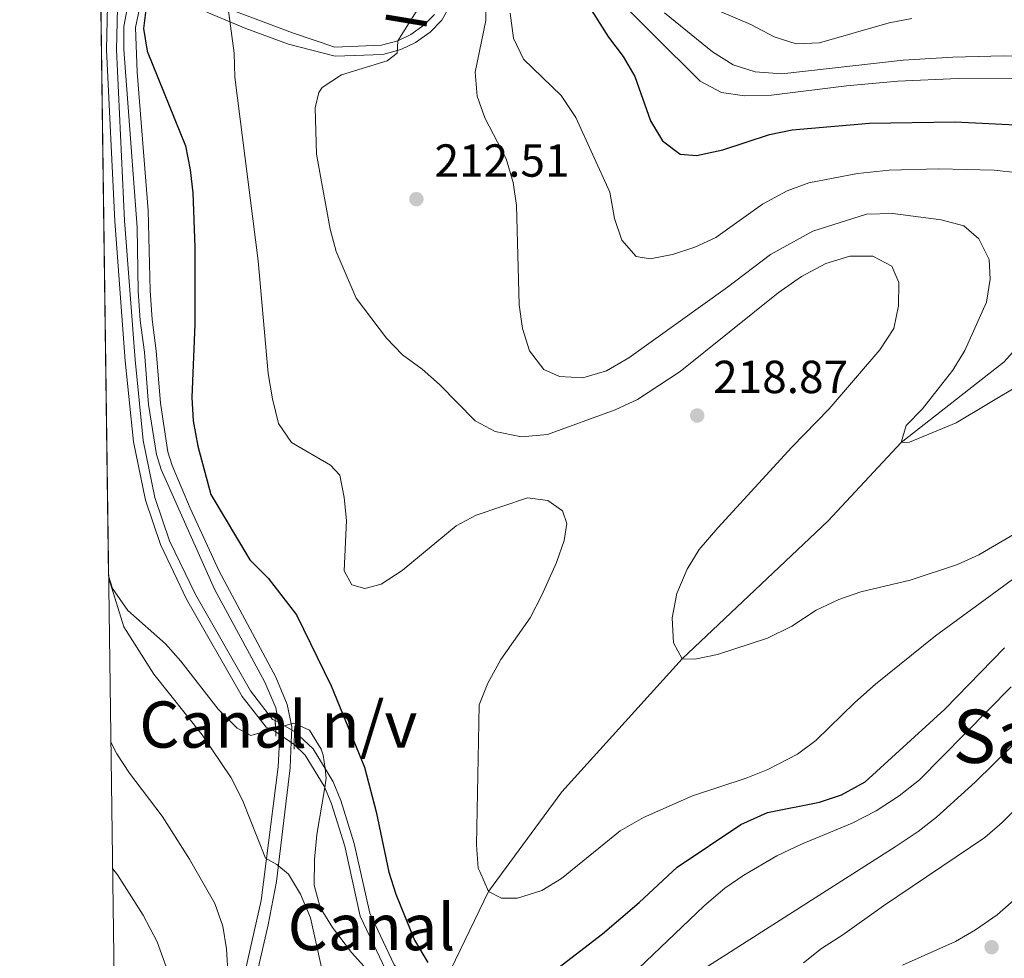
# Model space of a CAD drawing. Units: metres. Extents: x 593141 to 599983, y 4775337 to 4780060.
# Drawn here: x 593141 to 593354, y 4778481 to 4778684 of the extents above; entities that cross this region are included whole.
import ezdxf
from ezdxf.enums import TextEntityAlignment as Align

# ---------------------------------------------------------------- set-up
doc = ezdxf.new("R2010")
doc.units = ezdxf.units.M
doc.header["$MEASUREMENT"] = 0
for name, pattern in [('DGN Style 1', [51.270047899999994, 0.0853079, -51.18474]), ('DGN Style 2', [85.30790000000002, 51.18474, -34.12316000000001]), ('DGN Style 3', [119.43106000000002, 85.3079, -34.12316000000001]), ('DGN Style 5', [59.715530000000015, 25.59237, -34.12316000000001])]:
    doc.linetypes.add(name, pattern=pattern)
for name, color, linetype, lineweight in [('Nivel 11', 7, 'Continuous', 0), ('Nivel 13', 7, 'Continuous', 0), ('Nivel 21', 7, 'Continuous', 0), ('Nivel 22', 7, 'Continuous', 0), ('Nivel 35', 7, 'Continuous', 0), ('Nivel 4', 7, 'Continuous', 0), ('Nivel 41', 7, 'Continuous', 0), ('Nivel 44', 7, 'Continuous', 0), ('Nivel 45', 7, 'Continuous', 0), ('Nivel 48', 7, 'Continuous', 0), ('Nivel 49', 7, 'Continuous', 0), ('Nivel 5', 7, 'Continuous', 0), ('Nivel 51', 7, 'Continuous', 0), ('Nivel 57', 7, 'Continuous', 0), ('Nivel 61', 7, 'Continuous', 0), ('Nivel 7', 7, 'Continuous', 0)]:
    doc.layers.add(name, color=color, linetype=linetype, lineweight=lineweight)
doc.styles.add('Style-Arial', font='txt')
doc.styles.add('Style-Arial Narrow', font='txt')
doc.styles.add('Style-Helvetica-Narrow-Oblique', font='txt')
doc.styles.add('Style-Times New Roman', font='txt')

# ---------------------------------------------------------------- blocks, each defined once
blk = doc.blocks.new('5PATER')
at = {"layer": 'Nivel 7', "linetype": 'Continuous', "lineweight": 0}
h = blk.add_hatch(color=51, dxfattribs=at)
edge = h.paths.add_edge_path()
edge.add_ellipse((0.05292609333992004, 0.02132856845855713), major_axis=(-10.95721237369611, -11.10700355381332), ratio=0.9994222409660318, start_angle=0, end_angle=360)

msp = doc.modelspace()

# ---------------------------------------------------------------- linework, layer by layer
at = {"layer": 'Nivel 11', "color": 142, "linetype": 'DGN Style 3', "lineweight": 13}
msp.add_polyline3d([(593231.5700000003, 4778471.470000001, 225.19), (593233.0599999987, 4778476.16, 225), (593242.25, 4778495.119999999, 220), (593258.0500000007, 4778516.65, 216.71), (593284.120000001, 4778545.4, 215), (593315.5500000007, 4778575.16, 210.77), (593331.4400000013, 4778592.15, 210), (593353.6799999997, 4778609.550000001, 206.59), (593370.6400000006, 4778628.84, 205), (593384.4299999997, 4778657.43, 200), (593389.370000001, 4778669.050000001, 195), (593392.6700000018, 4778674.07, 190), (593394.9299999997, 4778682.779999999, 185), (593394.3399999999, 4778690.949999999, 181.55)], dxfattribs=at)
at = {"layer": 'Nivel 13', "color": 4, "linetype": 'Continuous', "lineweight": 13, "elevation": 225.3, "flags": 128}
for points in [[(593159.9100000001, 4778686.58), (593159.7100000009, 4778676.99), (593161.4699999988, 4778639.99), (593163.7399999984, 4778609.800000001), (593165.5199999996, 4778592.25), (593168.1000000015, 4778579.68), (593171.3500000015, 4778570.09), (593177.0100000016, 4778558.27), (593189.0199999996, 4778537.24), (593194.2100000009, 4778530.58), (593195.25, 4778530.07)], [(593162.0399999991, 4778686.16), (593161.8500000015, 4778677.02), (593163.6000000015, 4778640.119999999), (593165.870000001, 4778609.99), (593167.6400000006, 4778592.57), (593170.1700000018, 4778580.24), (593173.3299999982, 4778570.9), (593178.9100000001, 4778559.26), (593190.8000000007, 4778538.439999999), (593195.5899999999, 4778532.279999999), (593196.1700000018, 4778532.01)], [(593195.25, 4778530.07), (593196.2699999996, 4778529.58)], [(593200.3500000015, 4778529.67), (593204.3299999982, 4778525.939999999), (593206.9100000001, 4778521.689999999)], [(593200.25, 4778526.83), (593202.6499999985, 4778524.58), (593206.7399999984, 4778517.859999999), (593206.8500000015, 4778517.58)], [(593206.9100000001, 4778521.689999999), (593208.6499999985, 4778518.82), (593210.3200000003, 4778514.720000001), (593213.2300000004, 4778505.439999999), (593216.5799999982, 4778490.43), (593221.8500000015, 4778479.26), (593227.6600000001, 4778472.529999999), (593230.129999999, 4778470.699999999), (593236.1400000006, 4778468.029999999), (593241.1700000018, 4778466.960000001), (593247.2600000016, 4778467.15), (593258.8999999985, 4778472.540000001), (593260.3299999982, 4778473.1), (593262.5300000012, 4778473.24), (593264.9299999997, 4778472.73)], [(593206.8500000015, 4778517.58), (593208.3000000007, 4778514), (593211.1700000018, 4778504.890000001), (593214.5399999991, 4778489.73), (593220.0399999991, 4778478.09), (593226.1999999993, 4778470.949999999), (593229.0500000007, 4778468.84), (593235.4699999988, 4778465.98), (593240.9800000004, 4778464.810000001), (593247.7600000016, 4778465.02), (593259.2899999991, 4778470.359999999), (593262.0899999999, 4778470.76), (593264.0100000016, 4778470.66)]]:
    msp.add_lwpolyline(points, dxfattribs=at)
at = {"layer": 'Nivel 21', "color": 1, "linetype": 'DGN Style 2', "lineweight": 0, "elevation": 226.03, "flags": 128}
for points in [[(593196.3000000007, 4778528.640000001), (593196.2699999996, 4778529.58), (593196.1700000018, 4778532.01), (593196.129999999, 4778532.880000001)], [(593200.3999999985, 4778530.9), (593200.3500000015, 4778529.67), (593200.25, 4778526.83), (593200.2199999988, 4778525.82)]]:
    msp.add_lwpolyline(points, dxfattribs=at)
at = {"layer": 'Nivel 21', "color": 7, "linetype": 'DGN Style 3', "lineweight": 0}
for points in [[(593187.9200000018, 4778470.25, 234.66), (593193.1000000015, 4778493.15, 231.69), (593196.8200000003, 4778522.040000001, 227.32), (593197.1600000001, 4778529.15, 226.4), (593197.1900000013, 4778529.890000001, 226.3), (593196.8500000015, 4778531.68, 226.11), (593196.25, 4778534.779999999, 225.78), (593193.9400000013, 4778540.300000001, 225.35), (593183.0399999991, 4778560.460000001, 225.27), (593171.5199999996, 4778586.26, 225.39), (593170.4800000004, 4778589.51, 225.39), (593168.7800000012, 4778600.34, 225.39), (593167.879999999, 4778611.640000001, 225.39), (593166.9800000004, 4778618.48, 225.47), (593166.5399999991, 4778624.84, 226.33), (593166.3000000007, 4778638.58, 226.41), (593163.4100000001, 4778677.050000001, 225.38), (593163.4200000018, 4778682.040000001, 225.33), (593164.4100000001, 4778687.01, 225.28)], [(593186.6600000001, 4778685.630000001, 219.5), (593199.870000001, 4778680.640000001, 216.19), (593209.0300000012, 4778677.57, 215.05), (593219.0899999999, 4778677.970000001, 215.05), (593222.629999999, 4778678.9, 215.05), (593225.4699999988, 4778680.279999999, 215.05), (593228.3000000007, 4778682.33, 214.97), (593230.5399999991, 4778684.640000001, 214.97)]]:
    msp.add_polyline3d(points, dxfattribs=at)
at = {"layer": 'Nivel 21', "color": 7, "linetype": 'Continuous', "lineweight": 0}
for points in [[(593181.4100000001, 4778685.119999999, 221.27), (593189.8200000003, 4778681.6, 218.18), (593199.0100000016, 4778678.220000001, 216.19), (593209.1099999994, 4778675.59, 215.05), (593219.3900000006, 4778676, 215.05), (593223.3099999987, 4778677.029999999, 215.05), (593226.4899999984, 4778678.57, 215.05), (593229.6000000015, 4778680.83, 214.97), (593232.129999999, 4778683.43, 214.97), (593234.4100000001, 4778687.34, 214.74)], [(593190.4400000013, 4778469.74, 234.66), (593194.6099999994, 4778487.85, 232.35), (593196.4299999997, 4778497.26, 231.04), (593199.379999999, 4778521.810000001, 227.32), (593199.6099999994, 4778527.43, 226.64), (593199.7300000004, 4778530.26, 226.29), (593199.75, 4778530.65, 226.24), (593198.7199999988, 4778535.529999999, 225.78), (593196.25, 4778541.41, 225.35), (593184.0199999996, 4778564.300000001, 225.28), (593177.7800000012, 4778577.93, 225.36), (593173.9200000018, 4778587.17, 225.39), (593172.9800000004, 4778590.109999999, 225.39), (593171.3299999982, 4778600.640000001, 225.39), (593170.4299999997, 4778611.91, 225.39), (593169.5300000012, 4778618.74, 225.47), (593169.1099999994, 4778624.960000001, 226.33), (593168.6900000013, 4778642.26, 226.32), (593166.3000000007, 4778672.16, 225.46), (593165.9800000004, 4778681.779999999, 225.33), (593166.8099999987, 4778685.890000001, 225.28)]]:
    msp.add_polyline3d(points, dxfattribs=at)
at = {"layer": 'Nivel 22', "color": 4, "linetype": 'DGN Style 5', "lineweight": 0, "elevation": 225.3, "flags": 128}
for points in [[(593196.1700000018, 4778532.01), (593200.3500000015, 4778529.67)], [(593196.2699999996, 4778529.58), (593200.25, 4778526.83)]]:
    msp.add_lwpolyline(points, dxfattribs=at)
at = {"layer": 'Nivel 22', "color": 4, "linetype": 'DGN Style 1', "lineweight": 13, "elevation": 225.3, "flags": 128}
msp.add_lwpolyline([(593200.3500000015, 4778529.67), (593196.1700000018, 4778532.01), (593196.2300000004, 4778530.35), (593196.2699999996, 4778529.58), (593200.25, 4778526.83)], close=True, dxfattribs=at)
at = {"layer": 'Nivel 35', "color": 92, "linetype": 'DGN Style 3', "lineweight": 0, "extrusion": (0.009433508217115949, 0.002695288062033128, 0.9999518710142905), "elevation": 18711.24596670776, "flags": 128}
msp.add_lwpolyline([(593167.6100172363, 4778497.274716105), (593166.6299665086, 4778496.994715087)], dxfattribs=at)
at = {"layer": 'Nivel 35', "color": 92, "linetype": 'DGN Style 3', "lineweight": 0, "extrusion": (-0.08125576904699416, -0.01093827660247998, 0.9966332595802476), "elevation": -100235.3193812652, "flags": 128}
msp.add_lwpolyline([(-4656659.874936638, 1221309.287082564), (-4656661.841429699, 1221309.896922749), (-4656663.940191239, 1221309.896922749)], dxfattribs=at)
at = {"layer": 'Nivel 35', "color": 92, "linetype": 'DGN Style 3', "lineweight": 0}
for points in [[(593195.25, 4778530.07, 235.83), (593190.870000001, 4778528.82, 235.91), (593187.9299999997, 4778530.42, 235.91), (593183.8599999994, 4778534.52, 235.91), (593175.7800000012, 4778544.890000001, 235.91), (593172.4299999997, 4778548.6, 235.91), (593164.2800000012, 4778555.83, 237.16), (593161.0199999996, 4778560.6, 237.47), (593160.1600000001, 4778563.32, 237.55)], [(593206.9100000001, 4778521.689999999, 235.75), (593206.5399999991, 4778524.540000001, 235.75), (593206.0899999999, 4778525.880000001, 235.75), (593203.5799999982, 4778529.949999999, 235.75), (593200.1499999985, 4778531.470000001, 235.75), (593198.3399999999, 4778530.949999999, 235.78), (593196.2300000004, 4778530.35, 235.82)], [(593219.8000000007, 4778474.040000001, 239.66), (593212.6099999994, 4778481.92, 237.78), (593208.5199999996, 4778487.290000001, 236.85), (593205.8399999999, 4778491.6, 236.53), (593204.5700000003, 4778496.439999999, 236.12), (593204.6499999985, 4778502.01, 235.47), (593205.1499999985, 4778507.4, 235.42), (593206.8500000015, 4778517.58, 235.7)]]:
    msp.add_polyline3d(points, dxfattribs=at)
at = {"layer": 'Nivel 4', "color": 30, "linetype": 'Continuous', "lineweight": 30, "flags": 128}
for points, elevation in [([(593257.0700000003, 4778697.32), (593268.1900000013, 4778679.73), (593271.3099999987, 4778675.540000001), (593273.8299999982, 4778671.220000001), (593277.2600000016, 4778661.630000001), (593279.8500000015, 4778657.290000001), (593283.6499999985, 4778654.43), (593287.1700000018, 4778654.16), (593292.8500000015, 4778655.41), (593302.9800000004, 4778658.68), (593307.879999999, 4778659.699999999), (593324.5399999991, 4778661.119999999), (593343.0899999999, 4778661.4), (593359.0899999999, 4778660.619999999)], 200), ([(593168.3000000007, 4778686.210000001), (593167.6900000013, 4778681.630000001), (593168.4800000004, 4778676.689999999), (593176.7800000012, 4778656.27), (593177.7399999984, 4778651.02), (593178.3599999994, 4778646.060000001), (593178.7800000012, 4778634.32), (593178.7699999996, 4778617.67), (593178.120000001, 4778601.82), (593178.3999999985, 4778596.83), (593179.4200000018, 4778591.35), (593182.2600000016, 4778580.880000001), (593190.6499999985, 4778566.779999999), (593194.6099999994, 4778562.84), (593200.7699999996, 4778554.890000001), (593208.2100000009, 4778539.540000001), (593215.4600000009, 4778521.99), (593217.9899999984, 4778512.310000001), (593220.6700000018, 4778499.279999999), (593222.2300000004, 4778494.540000001), (593226.2600000016, 4778484.560000001), (593229.1499999985, 4778479.710000001)], 225), ([(593257.2399999984, 4778478.52), (593266.8500000015, 4778485.92), (593274.7699999996, 4778492.699999999), (593283.0399999991, 4778500.35), (593296.7800000012, 4778509.540000001), (593302.5199999996, 4778512.140000001), (593313.7899999991, 4778514.43), (593318.5399999991, 4778515.970000001), (593323.6000000015, 4778518.76), (593340.8099999987, 4778534.51), (593353.7399999984, 4778547.74)], 225)]:
    msp.add_lwpolyline(points, dxfattribs=dict(at, elevation=elevation))
at = {"layer": 'Nivel 49', "color": 7, "linetype": 'Continuous', "lineweight": 0, "extrusion": (-0.0006140982153670114, 0.04469494060367882, 0.9990004930768631), "elevation": 213450.6577297659, "flags": 128}
msp.add_lwpolyline([(-658754.3448442668, -4765318.323326577), (-658754.3448442705, -4765184.987485183)], dxfattribs=at)
at = {"layer": 'Nivel 49', "color": 4, "linetype": 'DGN Style 5', "lineweight": 13, "elevation": 225.3, "flags": 128}
for points in [[(593196.1700000018, 4778532.01), (593196.2300000004, 4778530.35)], [(593196.2300000004, 4778530.35), (593196.2699999996, 4778529.58)], [(593200.3500000015, 4778529.67), (593200.25, 4778526.83)]]:
    msp.add_lwpolyline(points, dxfattribs=at)
at = {"layer": 'Nivel 5', "color": 30, "linetype": 'Continuous', "lineweight": 0, "flags": 128}
for points, elevation in [([(593242.120000001, 4778705.880000001), (593241.6499999985, 4778683.35), (593239.3299999982, 4778672.17), (593239.7600000016, 4778666.960000001), (593241.4800000004, 4778662.27), (593246.0300000012, 4778653.4), (593247.5899999999, 4778648.310000001), (593248.3000000007, 4778643.359999999), (593248.8500000015, 4778621.91), (593249.620000001, 4778616.73), (593251.1000000015, 4778611.960000001), (593254.1900000013, 4778607.869999999), (593257.6099999994, 4778606.369999999), (593262.6099999994, 4778606.130000001), (593267.7300000004, 4778607.59), (593272.5500000007, 4778610.390000001), (593293.879999999, 4778625.699999999), (593303.1799999997, 4778632.790000001), (593312.3200000003, 4778637.82), (593323.9400000013, 4778641.470000001), (593329.5899999999, 4778641.619999999), (593340.0300000012, 4778640.27), (593344.9499999993, 4778638.970000001), (593348.1900000013, 4778636.15), (593350.4400000013, 4778631.68), (593350.6499999985, 4778627.4), (593349.8599999994, 4778622.449999999), (593345.129999999, 4778612.040000001), (593342.5399999991, 4778607.76), (593339.4100000001, 4778603.710000001), (593335.9899999984, 4778599.380000001), (593332.4800000004, 4778595.77), (593331.4400000013, 4778592.15), (593333.2300000004, 4778592.17), (593343.2899999991, 4778596.359999999), (593357.2600000016, 4778604.720000001)], 210), ([(593267.620000001, 4778690.51), (593287.9499999993, 4778670.189999999), (593292.6099999994, 4778667.75), (593297.5700000003, 4778667.07), (593303.3599999994, 4778667.220000001), (593319.6099999994, 4778669.220000001), (593330.6600000001, 4778670.220000001), (593343.7199999988, 4778670.76), (593359.9699999988, 4778670.859999999)], 195), ([(593228.7699999996, 4778688.74), (593222.629999999, 4778678.9), (593222.4800000004, 4778676.279999999), (593220.3299999982, 4778674.6), (593210.4400000013, 4778671.6), (593206.2899999991, 4778668.83), (593205.5599999987, 4778667.779999999), (593204.8099999987, 4778664.460000001), (593205.0899999999, 4778654.41), (593207.9899999984, 4778638.199999999), (593209.3000000007, 4778633.369999999), (593213.6099999994, 4778623.33), (593220.2199999988, 4778614.640000001), (593223.6900000013, 4778611.040000001), (593227.9200000018, 4778607.970000001), (593231.6499999985, 4778604.640000001), (593239.3900000006, 4778596.779999999), (593243.6999999993, 4778594.529999999), (593249.3999999985, 4778593.32), (593254.9800000004, 4778593.84), (593269.6099999994, 4778599.15), (593274.4200000018, 4778601.43), (593283.6700000018, 4778607.48), (593304.8099999987, 4778624.48), (593309.8900000006, 4778628.02), (593315.1400000006, 4778630.84), (593320.2800000012, 4778632.380000001), (593325.2800000012, 4778632.42), (593329.3999999985, 4778630.23), (593330.8900000006, 4778626.73), (593330.8500000015, 4778621.640000001), (593329.8200000003, 4778616.75), (593326.8299999982, 4778612.119999999), (593315.8599999994, 4778599.42), (593307.7699999996, 4778591.09), (593291.7899999991, 4778573.66), (593287.7800000012, 4778568.99), (593285.1499999985, 4778564.73), (593282.8999999985, 4778559.5), (593281.9100000001, 4778554.24), (593282.2100000009, 4778548.859999999), (593284.120000001, 4778545.4), (593286.8200000003, 4778545.300000001), (593291.7100000009, 4778546.33), (593302.5100000016, 4778549.85), (593307.7899999991, 4778552.439999999), (593313.0500000007, 4778555.859999999), (593317.9499999993, 4778558.18), (593322.6700000018, 4778559.84), (593333.3299999982, 4778562.369999999), (593343.6000000015, 4778565.75), (593348.1600000001, 4778567.82), (593359.129999999, 4778574.27)], 215), ([(593185.9899999984, 4778685.93), (593187.2899999991, 4778676.25), (593187.4499999993, 4778671.1), (593192.4400000013, 4778631.4), (593194.6600000001, 4778607.07), (593195.6000000015, 4778601.550000001), (593196.8900000006, 4778596.25), (593199.6900000013, 4778592.09), (593208.129999999, 4778587.210000001), (593210.0799999982, 4778585.08), (593211.0599999987, 4778580.220000001), (593211.5899999999, 4778575.24), (593211.0199999996, 4778564.369999999), (593212.7100000009, 4778561.35), (593215.5, 4778560.550000001), (593219.0799999982, 4778561.48), (593223.5599999987, 4778564.49), (593235.2399999984, 4778574.119999999), (593239.5899999999, 4778576.390000001), (593250.6499999985, 4778580.15), (593255.0300000012, 4778579.609999999), (593258.2600000016, 4778577.33), (593259.1600000001, 4778574.65), (593258.6099999994, 4778570.92), (593256.9100000001, 4778566.210000001), (593253.7800000012, 4778559.140000001), (593251.2300000004, 4778554.199999999), (593244.879999999, 4778545.210000001), (593242.0899999999, 4778540.1), (593240.2199999988, 4778535.439999999), (593240.0700000003, 4778527.619999999), (593239.6700000018, 4778505.140000001), (593240.0199999996, 4778500.15), (593240.3500000015, 4778499.390000001), (593242.25, 4778495.119999999), (593245.0300000012, 4778493.640000001), (593248.5100000016, 4778493.68), (593253.7399999984, 4778495.32), (593258.0300000012, 4778497.9), (593270.6900000013, 4778508.18), (593275.6999999993, 4778511.08), (593286.3399999999, 4778515.790000001), (593297.9400000013, 4778519.59), (593302.5899999999, 4778521.43), (593308.9699999988, 4778524.75), (593313, 4778527.720000001), (593321.370000001, 4778535.960000001), (593325.8900000006, 4778539.890000001), (593338.8000000007, 4778550.369999999), (593362.1799999997, 4778567.380000001)], 220), ([(593246.9400000013, 4778684.9), (593247.629999999, 4778679.5), (593249.7699999996, 4778674.970000001), (593257.9299999997, 4778667.15), (593261.129999999, 4778662.34), (593268.4499999993, 4778646.23), (593269.4400000013, 4778640.560000001), (593271.0399999991, 4778635.83), (593274.1400000006, 4778632.310000001), (593277.1999999993, 4778631.82), (593281.9800000004, 4778632.77), (593286.8500000015, 4778634.33), (593291.379999999, 4778636.449999999), (593301.4200000018, 4778643.6), (593306.8000000007, 4778646.49), (593311.4699999988, 4778648.27), (593321.9499999993, 4778650.25), (593328.8099999987, 4778650.960000001), (593339.5199999996, 4778651.300000001), (593351.5, 4778651), (593356.7300000004, 4778650.41)], 205), ([(593358.5300000012, 4778675.6), (593353.5300000012, 4778675.67), (593342.5399999991, 4778675.41), (593331.870000001, 4778674.73), (593305.6499999985, 4778671.83), (593299.8599999994, 4778672.27), (593295.0799999982, 4778673.74), (593290.629999999, 4778676.550000001), (593280.2800000012, 4778684.960000001)], 190), ([(593289.2899999991, 4778686.560000001), (593298.9299999997, 4778682.460000001), (593303.9699999988, 4778679.82), (593308.7199999988, 4778678.26), (593313.7899999991, 4778678.470000001), (593328.8200000003, 4778682.790000001), (593333.7199999988, 4778683.76)], 185), ([(593160.1700000018, 4778562.74), (593163.4400000013, 4778552.290000001), (593169.8900000006, 4778542.060000001), (593180.3399999999, 4778528.949999999), (593186.6099999994, 4778519.65), (593189.0799999982, 4778514.82), (593194.0700000003, 4778502.32), (593196.4899999984, 4778500.91), (593198.9899999984, 4778498.800000001), (593201.6099999994, 4778494.540000001), (593203.7699999996, 4778489.369999999), (593207.3099999987, 4778473.49)], 230), ([(593273.0599999987, 4778476.9), (593288.8399999999, 4778492.01), (593293.3299999982, 4778495.800000001), (593297.4299999997, 4778498.65), (593304.5700000003, 4778502.76), (593309.8399999999, 4778505.34), (593320.8200000003, 4778509.85), (593325.9800000004, 4778512.540000001), (593330.9600000009, 4778515.73), (593335.3999999985, 4778519.199999999), (593355.1799999997, 4778539.35)], 230), ([(593287.2100000009, 4778477.390000001), (593330.1000000015, 4778504.76), (593335.1000000015, 4778508.08), (593339.0300000012, 4778511.17), (593347.4100000001, 4778518.710000001), (593367.7899999991, 4778538.720000001)], 235), ([(593160.6499999985, 4778527.34), (593161.9299999997, 4778524.84), (593164.6400000006, 4778520.640000001), (593171.6900000013, 4778511.359999999), (593177.620000001, 4778502.040000001), (593183.129999999, 4778492.51), (593184.8099999987, 4778487.630000001), (593185.6000000015, 4778482.689999999), (593186.370000001, 4778470.6)], 235), ([(593310.2899999991, 4778479.65), (593314.2199999988, 4778482.74), (593318.8299999982, 4778485.699999999), (593327.5599999987, 4778492.02), (593349.4499999993, 4778506.779999999), (593353.25, 4778510.02), (593362.1700000018, 4778518.85)], 240), ([(593161.0300000012, 4778499.970000001), (593162.0899999999, 4778498.720000001), (593167.6000000015, 4778489.99), (593170.6600000001, 4778484.23), (593172.5899999999, 4778478.84)], 240), ([(593331.6999999993, 4778479.15), (593343.129999999, 4778484.310000001), (593347.4699999988, 4778486.790000001), (593352.129999999, 4778490.029999999), (593360.0300000012, 4778496.949999999)], 245)]:
    msp.add_lwpolyline(points, dxfattribs=dict(at, elevation=elevation))
at = {"layer": 'Nivel 51', "color": 4, "linetype": 'Continuous', "lineweight": 13, "elevation": 225.3, "flags": 128}
for points in [[(593159.9100000001, 4778686.58), (593159.7100000009, 4778676.99), (593161.4699999988, 4778639.99), (593163.7399999984, 4778609.800000001), (593165.5199999996, 4778592.25), (593168.1000000015, 4778579.68), (593171.3500000015, 4778570.09), (593177.0100000016, 4778558.27), (593189.0199999996, 4778537.24), (593194.2100000009, 4778530.58), (593195.25, 4778530.07), (593196.2699999996, 4778529.58), (593196.2300000004, 4778530.35), (593196.1700000018, 4778532.01), (593195.5899999999, 4778532.279999999), (593190.8000000007, 4778538.439999999), (593178.9100000001, 4778559.26), (593173.3299999982, 4778570.9), (593170.1700000018, 4778580.24), (593167.6400000006, 4778592.57), (593165.870000001, 4778609.99), (593163.6000000015, 4778640.119999999), (593161.8500000015, 4778677.02), (593162.0399999991, 4778686.16)], [(593221.8500000015, 4778479.26), (593216.5799999982, 4778490.43), (593213.2300000004, 4778505.439999999), (593210.3200000003, 4778514.720000001), (593208.6499999985, 4778518.82), (593206.9100000001, 4778521.689999999), (593204.3299999982, 4778525.939999999), (593200.3500000015, 4778529.67), (593200.25, 4778526.83), (593202.6499999985, 4778524.58), (593206.7399999984, 4778517.859999999), (593206.8500000015, 4778517.58), (593208.3000000007, 4778514), (593211.1700000018, 4778504.890000001), (593214.5399999991, 4778489.73), (593220.0399999991, 4778478.09)]]:
    msp.add_lwpolyline(points, dxfattribs=at)
at = {"layer": 'Nivel 57', "color": 92, "linetype": 'DGN Style 3', "lineweight": 0}
msp.add_polyline3d([(593158.3299999982, 4778696.51, 231.59), (593160.1600000001, 4778563.32, 237.55), (593161.0199999996, 4778560.6, 237.47), (593164.2800000012, 4778555.83, 237.16), (593172.4299999997, 4778548.6, 235.91), (593175.7800000012, 4778544.890000001, 235.91), (593183.8599999994, 4778534.52, 235.91), (593187.9299999997, 4778530.42, 235.91), (593190.870000001, 4778528.82, 235.91), (593195.25, 4778530.07, 235.83), (593196.2300000004, 4778530.35, 235.82), (593198.3399999999, 4778530.949999999, 235.78), (593200.1499999985, 4778531.470000001, 235.75), (593203.5799999982, 4778529.949999999, 235.75), (593206.0899999999, 4778525.880000001, 235.75), (593206.5399999991, 4778524.540000001, 235.75), (593206.9100000001, 4778521.689999999, 235.75), (593207.1900000013, 4778519.609999999, 235.75), (593206.8500000015, 4778517.58, 235.7), (593205.1499999985, 4778507.4, 235.42), (593204.6499999985, 4778502.01, 235.47), (593204.5700000003, 4778496.439999999, 236.12), (593205.8399999999, 4778491.6, 236.53), (593208.5199999996, 4778487.290000001, 236.85), (593212.6099999994, 4778481.92, 237.78), (593219.8000000007, 4778474.040000001, 239.66)], dxfattribs=at)
at = {"layer": 'Nivel 61', "color": 7, "linetype": 'Continuous', "lineweight": 0, "flags": 128}
msp.add_lwpolyline([(593204.4200000018, 4775337.210000001), (596593.8500000015, 4775384.43), (599983.3500000015, 4775433.32), (599949.3200000003, 4777746.890000001), (599915.2899999991, 4780060.470000001), (596528.0500000007, 4780011.609999999), (593140.9400000013, 4779964.4), (593172.6799999997, 4777650.810000001)], close=True, dxfattribs=at)

# ---------------------------------------------------------------- block references
at = {"layer": 'Nivel 7', "color": 51, "linetype": 'Continuous', "lineweight": 0, "xscale": 0.1000009313241567, "yscale": 0.1000009313241567, "zscale": 0.1000009313241567}
for p in [(593226.6499999985, 4778644.720000001, 212.51), (593287.3399999999, 4778597.949999999, 218.87), (593350.9499999993, 4778483.040000001, 246.1)]:
    msp.add_blockref('5PATER', p, dxfattribs=at)

# ---------------------------------------------------------------- texts
at = {"layer": 'Nivel 41', "color": 7, "linetype": 'Continuous', "lineweight": 0, "style": 'Style-Arial'}
for s, p in [('212.51', (593230.5799999982, 4778649.560000001, 212.51)), ('218.87', (593290.7800000012, 4778602.800000001, 218.87))]:
    msp.add_text(s, height=6.99996, dxfattribs=at).set_placement(p)
at = {"layer": 'Nivel 44', "color": 7, "linetype": 'Continuous', "lineweight": 0, "style": 'Style-Helvetica-Narrow-Oblique'}
msp.add_text('Iberoko', height=8.999880000000001, rotation=80.51468886474593, dxfattribs=at).set_placement((593232.295286756, 4778702.712177003, 215.69), align=Align.CENTER)
at = {"layer": 'Nivel 45', "color": 7, "linetype": 'Continuous', "lineweight": 0, "style": 'Style-Times New Roman'}
msp.add_text('Saako Zelaia', height=11.49996, dxfattribs=at).set_placement((593389.1681892835, 4778528.62998, 244.84), align=Align.MIDDLE_CENTER)
at = {"layer": 'Nivel 48', "color": 4, "linetype": 'Continuous', "lineweight": 0, "style": 'Style-Arial Narrow'}
for s, p in [('Canal n/v', (593196.8217273206, 4778531.169979999, 226.19)), ('Canal', (593216.9507099576, 4778487.409979999, 226.98))]:
    msp.add_text(s, height=9.99996, dxfattribs=at).set_placement(p, align=Align.MIDDLE_CENTER)

doc.saveas('drawing.dxf')
